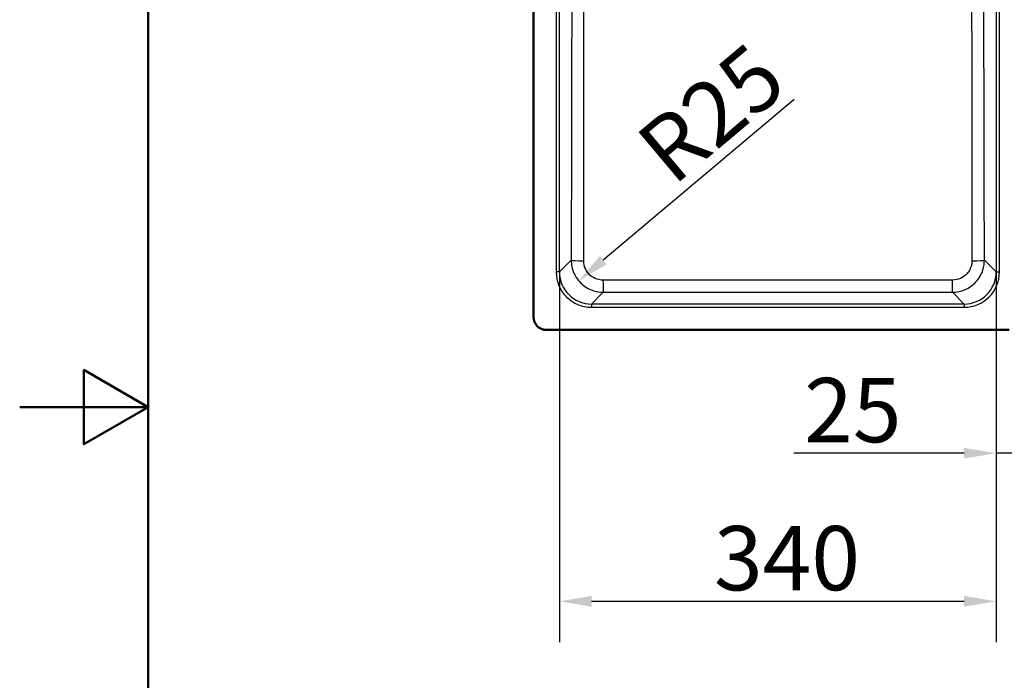
# Paper-space layout 'DT_5' of a CAD drawing. Units: millimetres. Extents: x 0 to 2100, y 0 to 2970.
# Drawn here: x 0 to 766, y 1273 to 1786 of the extents above; entities that cross this region are included whole.
import ezdxf

# ---------------------------------------------------------------- set-up
doc = ezdxf.new("R2010")
doc.units = ezdxf.units.MM
doc.header["$LTSCALE"] = 10
for name, color, linetype, lineweight in [('Dimensions(ISO)', 7, 'Continuous', 25), ('Sketch Geometry(ISO)', 7, 'Continuous', 50), ('Visible Edges(ISO)', 7, 'Continuous', 50), ('Visible Tangent Edges(ISO)', 7, 'Continuous', 25)]:
    doc.layers.add(name, color=color, linetype=linetype, lineweight=lineweight)
doc.styles.add('Text_5.0mm', font='arial.ttf', dxfattribs={"width": 0.9})
doc.dimstyles.new('KS-STANDARD', dxfattribs={"dimscale": 10, "dimtxt": 5, "dimasz": 2.5, "dimexe": 3.175, "dimexo": 0, "dimgap": 0.8, "dimtad": 1, "dimdec": 1, "dimrnd": 1e-08, "dimtxsty": 'Text_5.0mm', "dimcen": 0.09, "dimdle": 10, "dimclrd": 7, "dimclre": 7, "dimclrt": 7, "dimadec": 0, "dimazin": 2, "dimtfac": 0.5, "dimtdec": 4, "dimtmove": 0, "dimatfit": 3, "dimfxl": 1, "dimtolj": 1, "dimlwd": 25, "dimlwe": 25, "dimarcsym": 0})

# ---------------------------------------------------------------- blocks, each defined once
blk = doc.blocks.new('*D6')
at = {"layer": 'Defpoints', "color": 0, "linetype": 'Continuous', "transparency": 16777216}
for p in [(453.94, 1599.25), (434.84, 1583.19)]:
    blk.add_point(p, dxfattribs=at)
at = {"layer": 'Dimensions(ISO)', "color": 7, "linetype": 'Continuous', "lineweight": 25, "transparency": 16777216}
blk.add_line((602.54, 1724.18), (453.98, 1599.28), dxfattribs=at)
at = {"layer": 'Dimensions(ISO)', "color": 7, "linetype": 'Continuous', "transparency": 16777216}
blk.add_solid([(451.3, 1602.47), (456.66, 1596.09), (434.84, 1583.19)], dxfattribs=at)
at = {"layer": 'Dimensions(ISO)', "color": 7, "linetype": 'Continuous', "lineweight": 25, "transparency": 16777216, "insert": (492.27, 1675.28), "char_height": 50, "attachment_point": 4, "rotation": 40.05518, "style": 'Text_5.0mm'}
blk.add_mtext('\\A1;R25', dxfattribs=at)
blk = doc.blocks.new('*D7')
at = {"layer": 'Defpoints', "color": 0, "linetype": 'Continuous', "transparency": 16777216}
for p in [(419.83, 1590.12), (759.58, 1590.12), (759.58, 1334.01)]:
    blk.add_point(p, dxfattribs=at)
at = {"layer": 'Dimensions(ISO)', "color": 7, "linetype": 'Continuous', "lineweight": 25, "transparency": 16777216}
for p, q in [((419.83, 1590.12), (419.83, 1302.26)), ((759.58, 1590.12), (759.58, 1302.26)), ((444.83, 1334.01), (734.58, 1334.01))]:
    blk.add_line(p, q, dxfattribs=at)
at = {"layer": 'Dimensions(ISO)', "color": 7, "linetype": 'Continuous', "transparency": 16777216}
for points in [[(444.83, 1338.18), (444.83, 1329.85), (419.83, 1334.01)], [(734.58, 1338.18), (734.58, 1329.85), (759.58, 1334.01)]]:
    blk.add_solid(points, dxfattribs=at)
at = {"layer": 'Dimensions(ISO)', "color": 7, "linetype": 'Continuous', "lineweight": 25, "transparency": 16777216, "insert": (540.09, 1367.56), "char_height": 50, "attachment_point": 4, "style": 'Text_5.0mm'}
blk.add_mtext('\\A1;340', dxfattribs=at)
blk = doc.blocks.new('*D10')
at = {"layer": 'Defpoints', "color": 0, "linetype": 'Continuous', "transparency": 16777216}
for p in [(759.58, 1590.12), (784.83, 1590.12), (759.58, 1449.16)]:
    blk.add_point(p, dxfattribs=at)
at = {"layer": 'Dimensions(ISO)', "color": 7, "linetype": 'Continuous', "lineweight": 25, "transparency": 16777216}
for p, q in [((759.58, 1590.12), (759.58, 1417.41)), ((784.83, 1590.12), (784.83, 1417.41)), ((734.58, 1449.16), (602.2, 1449.16)), ((784.83, 1449.16), (759.58, 1449.16)), ((809.83, 1449.16), (834.83, 1449.16))]:
    blk.add_line(p, q, dxfattribs=at)
at = {"layer": 'Dimensions(ISO)', "color": 7, "linetype": 'Continuous', "transparency": 16777216}
for points in [[(734.58, 1453.33), (734.58, 1444.99), (759.58, 1449.16)], [(809.83, 1453.33), (809.83, 1444.99), (784.83, 1449.16)]]:
    blk.add_solid(points, dxfattribs=at)
at = {"layer": 'Dimensions(ISO)', "color": 7, "linetype": 'Continuous', "lineweight": 25, "transparency": 16777216, "insert": (610.2, 1482.69), "char_height": 50, "attachment_point": 4, "style": 'Text_5.0mm'}
blk.add_mtext('\\A1;25', dxfattribs=at)
blk = doc.blocks.new('Borders Default Border')
at = {"layer": 'Sketch Geometry(ISO)', "flags": 128}
for points in [[(10, 10), (10, 287), (200, 287), (200, 10), (10, 10)], [(0, 148.5), (10, 148.5), (5, 151.387), (5, 145.613), (10, 148.5)]]:
    blk.add_lwpolyline(points, dxfattribs=at)

psp = doc.layouts.new('DT_5')

# ---------------------------------------------------------------- linework, layer by layer
at = {"layer": 'Visible Edges(ISO)'}
for p, q in [((399.703, 1555.028), (399.703, 1975.028)), ((769.703, 1545.028), (409.703, 1545.028))]:
    psp.add_line(p, q, dxfattribs=at)
psp.add_arc((409.703, 1555.028), 10, 180, 270, dxfattribs=at)
at = {"layer": 'Visible Tangent Edges(ISO)'}
for p, q in [((417.33, 1939.939), (417.33, 1590.118)), ((419.827, 1590.118), (419.827, 1939.939)), ((759.578, 1939.939), (759.578, 1590.118)), ((762.075, 1590.118), (762.075, 1939.939)), ((428.989, 1599.28), (419.827, 1590.118)), ((759.578, 1590.118), (750.417, 1599.28)), ((419.827, 1590.118), (417.33, 1590.118)), ((759.578, 1590.118), (762.075, 1590.118)), ((444.793, 1565.153), (453.936, 1574.296)), ((725.469, 1574.296), (734.613, 1565.153)), ((444.793, 1565.153), (444.793, 1562.656)), ((734.613, 1565.153), (444.793, 1565.153)), ((444.793, 1562.656), (734.613, 1562.656)), ((734.613, 1565.153), (734.613, 1562.656))]:
    psp.add_line(p, q, dxfattribs=at)
for centre, major_axis, ratio, start_param, end_param in [((438.975, 1599.28), (-10, 0.024), 0.0459979, 0.0524154, 1.5458024), ((740.431, 1599.28), (10, 0.024), 0.0459979, 4.7373829, 6.2307699), ((444.868, 1590.194), (-19.499, -19.499), 0.9972647, 5.4991567, 7.0672139), ((444.868, 1590.194), (-17.736, -17.736), 0.9967202, 5.4991567, 7.0672139), ((734.537, 1590.194), (19.499, -19.499), 0.9972647, 5.4991567, 7.0672139), ((734.537, 1590.194), (17.736, -17.736), 0.9967202, 5.4991567, 7.0672139), ((453.936, 1584.282), (0.012, -10), 0.0222237, 4.7598016, 6.2308125), ((725.469, 1584.282), (-0.012, -10), 0.0222237, 0.0523728, 1.5233838)]:
    psp.add_ellipse(centre, major_axis=major_axis, ratio=ratio, start_param=start_param, end_param=end_param, dxfattribs=at)
for points, knots in [([(429.439, 1875.028), (429.439, 1862.388), (429.434, 1849.748), (429.398, 1796.36), (429.33, 1755.625), (429.171, 1676.355), (429.082, 1637.816), (428.989, 1599.28)], [-27.590664, -27.590664, -27.590664, -27.590664, -23.7985954, -23.7985954, -11.5729914, -11.5729914, 0, 0, 0, 0]), ([(438.724, 1598.821), (438.79, 1637.371), (438.844, 1675.931), (438.909, 1755.289), (438.91, 1796.103), (438.903, 1849.66), (438.902, 1862.344), (438.902, 1875.028)], [0, 0, 0, 0, 11.5729914, 11.5729914, 23.7985954, 23.7985954, 27.590664, 27.590664, 27.590664, 27.590664]), ([(740.503, 1875.028), (740.503, 1846.244), (740.495, 1817.467), (740.499, 1771.393), (740.504, 1754.071), (740.541, 1690.738), (740.603, 1644.774), (740.682, 1598.821)], [0, 0, 0, 0, 8.6052387, 8.6052387, 13.7953308, 13.7953308, 27.5906616, 27.5906616, 27.5906616, 27.5906616]), ([(750.417, 1599.28), (750.306, 1645.216), (750.2, 1691.156), (750.082, 1754.401), (750.053, 1771.693), (749.99, 1817.661), (749.966, 1846.344), (749.966, 1875.028)], [-27.5906616, -27.5906616, -27.5906616, -27.5906616, -13.7953308, -13.7953308, -8.6052387, -8.6052387, 0, 0, 0, 0]), ([(428.989, 1599.28), (428.987, 1595.798), (429.722, 1592.314), (432.534, 1585.977), (434.592, 1583.12), (439.834, 1578.345), (443.073, 1576.493), (448.939, 1574.675), (451.439, 1574.297), (453.936, 1574.296)], [0, 0, 0, 0, 0.6286615, 0.6286615, 1.2493168, 1.2493168, 1.9051035, 1.9051035, 2.3554519, 2.3554519, 2.3554519, 2.3554519]), ([(453.715, 1583.808), (452.212, 1583.807), (450.708, 1584.033), (447.18, 1585.124), (445.233, 1586.236), (442.082, 1589.104), (440.846, 1590.822), (439.16, 1594.631), (438.72, 1596.727), (438.724, 1598.821)], [-2.3554519, -2.3554519, -2.3554519, -2.3554519, -1.9051035, -1.9051035, -1.2493168, -1.2493168, -0.6286615, -0.6286615, 0, 0, 0, 0]), ([(725.469, 1574.296), (728.908, 1574.297), (732.348, 1575.018), (738.664, 1577.792), (741.535, 1579.849), (746.346, 1585.106), (748.213, 1588.367), (750.04, 1594.266), (750.418, 1596.774), (750.417, 1599.28)], [0, 0, 0, 0, 0.6200419, 0.6200419, 1.2421044, 1.2421044, 1.9029593, 1.9029593, 2.3554516, 2.3554516, 2.3554516, 2.3554516]), ([(740.682, 1598.821), (740.684, 1597.314), (740.459, 1595.805), (739.365, 1592.258), (738.243, 1590.298), (735.353, 1587.139), (733.627, 1585.904), (729.829, 1584.239), (727.76, 1583.807), (725.691, 1583.808)], [-2.3554516, -2.3554516, -2.3554516, -2.3554516, -1.9029593, -1.9029593, -1.2421044, -1.2421044, -0.6200419, -0.6200419, 0, 0, 0, 0]), ([(725.691, 1583.808), (686.512, 1583.829), (647.313, 1583.839), (556.632, 1583.845), (505.154, 1583.836), (453.715, 1583.808)], [0, 0, 0, 0, 11.7406774, 11.7406774, 27.1557427, 27.1557427, 27.1557427, 27.1557427]), ([(453.936, 1574.296), (505.307, 1574.356), (556.691, 1574.386), (647.21, 1574.371), (686.343, 1574.342), (725.469, 1574.296)], [-27.1557427, -27.1557427, -27.1557427, -27.1557427, -11.7406774, -11.7406774, 0, 0, 0, 0])]:
    psp.add_open_spline(points, degree=3, knots=knots, dxfattribs=at)

# ---------------------------------------------------------------- block references
at = {"xscale": 10, "yscale": 10, "zscale": 10}
psp.add_blockref('Borders Default Border', (0, 0), dxfattribs=at)

# ---------------------------------------------------------------- dimensions: what is measured, and where the dimension line sits
at = {"layer": 'Dimensions(ISO)', "color": 7, "linetype": 'Continuous', "lineweight": 25}
dim = psp.add_radius_dim(center=(453.943, 1599.251), mpoint=(434.842, 1583.192), dimstyle='KS-STANDARD', override={"dimgap": 0.8, "dimdec": 1, "dimlfac": 1, "dimcen": 0, "dimtol": 0, "dimlim": 0, "dimtp": 0, "dimtm": 0, "dimtdec": 4, "dimtofl": 0}, dxfattribs=at)
dim.commit()
dim.dimension.update_dxf_attribs({"geometry": '*D6', "text_midpoint": (555.13, 1684.323), "dimtype": 164})
for base, p1, override, picture, middle in [((759.578, 1334.013), (419.827, 1590.118), {"dimgap": 0.8, "dimdec": 0, "dimtol": 0, "dimlim": 0, "dimtp": 0, "dimtm": 0, "dimtdec": 4, "dimtofl": 0, "dimatfit": 1}, '*D7', (589.705, 1334.013)), ((759.578, 1449.161), (784.827, 1590.118), {"dimgap": 0.8, "dimdec": 0, "dimtol": 0, "dimlim": 0, "dimtp": 0, "dimtm": 0, "dimtdec": 4, "dimtofl": 1, "dimatfit": 1}, '*D10', (642.98, 1449.161))]:
    dim = psp.add_linear_dim(base=base, p1=p1, p2=(759.578, 1590.118), angle=180, dimstyle='KS-STANDARD', override=override, dxfattribs=at)
    dim.commit()
    dim.dimension.update_dxf_attribs({"geometry": picture, "text_midpoint": middle, "dimtype": 160})

doc.saveas('drawing.dxf')
